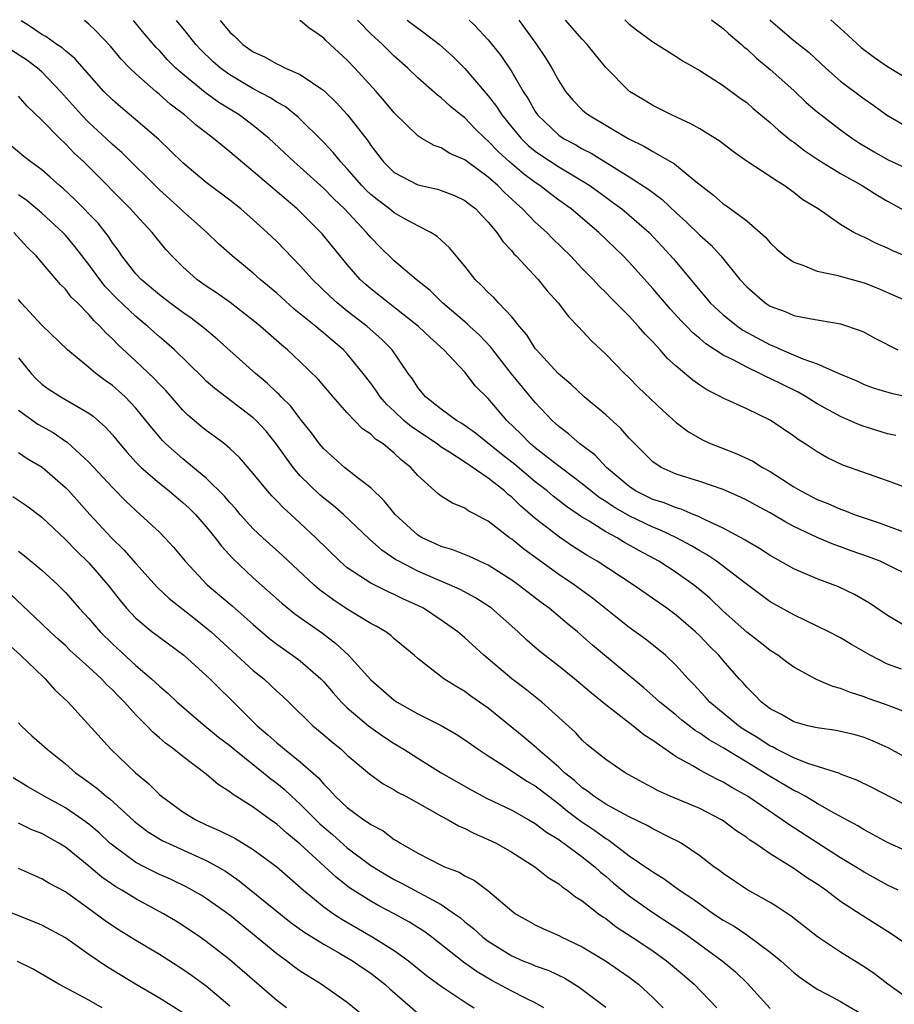
# Model space of a CAD drawing. Units: inches. Extents: x 2670000 to 2673000, y 1551000 to 1554000.
# Drawn here: x 2671709 to 2671784, y 1552599 to 1552683 of the extents above; entities that cross this region are included whole.
import ezdxf

# ---------------------------------------------------------------- set-up
doc = ezdxf.new("R2010")
doc.units = ezdxf.units.IN
doc.header["$MEASUREMENT"] = 0
doc.layers.add('LD26701551_2ft', color=143, linetype='Continuous')

msp = doc.modelspace()

# ---------------------------------------------------------------- linework, layer by layer
at = {"layer": 'LD26701551_2ft'}
for points, elevation in [([(2671785, 1552623.978), (2671782.82, 1552624.82), (2671781.333, 1552625.333), (2671781, 1552625.465), (2671779.825, 1552625.825), (2671779, 1552626.182), (2671778.345, 1552626.345), (2671776.952, 1552626.952), (2671775, 1552627.988), (2671774.413, 1552628.414), (2671773.655, 1552629), (2671773, 1552629.417), (2671772.119, 1552630.119), (2671771, 1552630.966), (2671769, 1552632.766), (2671767.854, 1552633.855), (2671767, 1552634.581), (2671766.475, 1552635), (2671765, 1552636.039), (2671763.527, 1552637), (2671761.884, 1552637.884), (2671760.606, 1552638.606), (2671759.967, 1552639), (2671759, 1552639.514), (2671757.59, 1552640.41), (2671756.851, 1552640.851), (2671756.653, 1552641), (2671755.663, 1552641.663), (2671754.538, 1552642.538), (2671754.007, 1552643), (2671753, 1552643.782), (2671751.252, 1552645.252), (2671750.129, 1552646.129), (2671747.92, 1552647.92), (2671746.743, 1552648.743), (2671746.296, 1552649), (2671745, 1552649.962), (2671743.662, 1552651), (2671743, 1552651.803), (2671742.538, 1552652.539), (2671742.194, 1552653), (2671740.825, 1552655), (2671739.92, 1552655.92), (2671738.701, 1552657), (2671737, 1552658.31), (2671736.142, 1552659), (2671735.545, 1552659.545), (2671734.029, 1552661), (2671733, 1552662.165), (2671731, 1552664.229), (2671730.192, 1552665), (2671729, 1552666.081), (2671727.939, 1552667), (2671727, 1552667.752), (2671725, 1552669.262), (2671723, 1552670.923), (2671721.954, 1552671.954), (2671720.933, 1552672.933), (2671719, 1552674.597), (2671717.684, 1552675.683), (2671717, 1552676.279), (2671716.284, 1552677), (2671713.815, 1552679.815), (2671713, 1552680.455), (2671712.716, 1552680.716), (2671712.283, 1552681), (2671711.344, 1552681.674), (2671711, 1552681.864), (2671709.837, 1552682.641), (2671709.237, 1552683.011), (2671709.223, 1552683.024)], 8724), ([(2671784.189, 1552627.811), (2671783, 1552628.235), (2671781.501, 1552629), (2671779.915, 1552629.915), (2671779, 1552630.482), (2671778.004, 1552631), (2671777, 1552631.494), (2671775, 1552632.433), (2671773, 1552633.551), (2671770.835, 1552635.165), (2671768.419, 1552637), (2671767.573, 1552637.573), (2671767, 1552637.89), (2671766.313, 1552638.313), (2671765.014, 1552639.014), (2671763.657, 1552639.657), (2671763, 1552639.905), (2671761, 1552640.865), (2671759.649, 1552641.649), (2671759, 1552642.096), (2671758.446, 1552642.446), (2671757.731, 1552643), (2671757, 1552643.608), (2671754.527, 1552645.473), (2671753, 1552646.664), (2671752.591, 1552647), (2671751.814, 1552647.814), (2671750.581, 1552649), (2671749, 1552650.856), (2671747.927, 1552651.927), (2671747, 1552653.095), (2671745.218, 1552655), (2671744.044, 1552656.044), (2671743.067, 1552657), (2671740.791, 1552658.791), (2671740.501, 1552659), (2671739, 1552660.201), (2671738.57, 1552660.57), (2671738.1, 1552661), (2671737, 1552662.265), (2671734.869, 1552664.869), (2671733, 1552666.753), (2671732.738, 1552667), (2671731.791, 1552667.791), (2671729, 1552670.2), (2671727, 1552671.876), (2671726.367, 1552672.367), (2671725.614, 1552673), (2671724.124, 1552674.123), (2671723.13, 1552675), (2671721.925, 1552675.925), (2671721, 1552676.75), (2671720.691, 1552677), (2671719, 1552678.492), (2671718.479, 1552679), (2671717.761, 1552679.761), (2671716.854, 1552680.854), (2671715.598, 1552682.177), (2671715, 1552682.738), (2671714.619, 1552683.031)], 8726), ([(2671785, 1552631.184), (2671783, 1552632.396), (2671781.448, 1552633.448), (2671780.178, 1552634.178), (2671778.818, 1552634.817), (2671777, 1552635.505), (2671775, 1552636.36), (2671773, 1552637.507), (2671772.1, 1552638.1), (2671771, 1552638.724), (2671770.837, 1552638.837), (2671769, 1552639.822), (2671767.479, 1552640.521), (2671766.851, 1552640.851), (2671766.44, 1552641), (2671765.432, 1552641.432), (2671765, 1552641.542), (2671763.974, 1552641.973), (2671763, 1552642.278), (2671761.543, 1552643), (2671761, 1552643.371), (2671759.078, 1552645), (2671758.074, 1552646.073), (2671756.808, 1552647), (2671755.842, 1552647.841), (2671755, 1552648.478), (2671754.43, 1552649), (2671753, 1552650.519), (2671750.965, 1552652.965), (2671749.389, 1552655), (2671749.229, 1552655.229), (2671748.253, 1552656.253), (2671747.429, 1552657), (2671747.214, 1552657.214), (2671745.109, 1552659), (2671744.055, 1552660.055), (2671742.864, 1552661), (2671741, 1552662.593), (2671739.778, 1552663.778), (2671739, 1552664.575), (2671738.649, 1552665), (2671736.755, 1552667), (2671735.856, 1552667.856), (2671735, 1552668.754), (2671733, 1552670.556), (2671732.484, 1552671), (2671730.359, 1552673), (2671729, 1552674.112), (2671727.803, 1552675), (2671726.071, 1552676.071), (2671724.91, 1552676.91), (2671723, 1552678.474), (2671722.405, 1552679), (2671721.705, 1552679.705), (2671721, 1552680.48), (2671720.739, 1552680.739), (2671719.567, 1552682.119), (2671718.833, 1552683.013), (2671718.812, 1552683.036)], 8728), ([(2671785, 1552635.712), (2671783, 1552636.706), (2671782.365, 1552637), (2671781.384, 1552637.384), (2671779.904, 1552637.903), (2671779, 1552638.24), (2671778.429, 1552638.429), (2671777, 1552639.019), (2671775, 1552639.967), (2671774.328, 1552640.328), (2671773, 1552641.123), (2671771.773, 1552641.773), (2671771, 1552642.204), (2671770.467, 1552642.467), (2671769, 1552643.106), (2671767, 1552643.8), (2671765, 1552644.434), (2671763.719, 1552645), (2671763, 1552645.477), (2671761.474, 1552647), (2671761, 1552647.497), (2671760.296, 1552648.296), (2671759, 1552649.461), (2671757.164, 1552651), (2671756.057, 1552652.057), (2671754.948, 1552653), (2671753.094, 1552655), (2671753, 1552655.119), (2671752.279, 1552656.279), (2671751.666, 1552657), (2671751, 1552657.824), (2671749.88, 1552659), (2671749.461, 1552659.461), (2671749, 1552659.893), (2671748.463, 1552660.463), (2671747.895, 1552661), (2671747, 1552662.132), (2671746.267, 1552663), (2671745.703, 1552663.703), (2671745, 1552664.333), (2671744.66, 1552664.66), (2671744.12, 1552665), (2671743, 1552665.559), (2671741.782, 1552666.218), (2671741, 1552666.663), (2671740.595, 1552667), (2671739.679, 1552667.679), (2671739, 1552668.234), (2671738.605, 1552668.606), (2671738.235, 1552669), (2671737, 1552670.427), (2671736.451, 1552671), (2671735.808, 1552671.808), (2671735, 1552672.652), (2671732.82, 1552674.82), (2671731.713, 1552675.713), (2671731, 1552676.103), (2671730.466, 1552676.466), (2671729, 1552677.233), (2671727, 1552678.422), (2671726.204, 1552679), (2671725.559, 1552679.559), (2671724.537, 1552680.537), (2671724.108, 1552681), (2671723.274, 1552682.05), (2671722.454, 1552683.041)], 8730), ([(2671726.169, 1552683.046), (2671727, 1552682.042), (2671727.369, 1552681.731), (2671728.097, 1552681), (2671729, 1552680.364), (2671729.952, 1552679.952), (2671731, 1552679.347), (2671731.253, 1552679.253), (2671731.732, 1552679), (2671733, 1552678.434), (2671735, 1552677.075), (2671736.065, 1552676.065), (2671737.022, 1552675.022), (2671738.764, 1552672.764), (2671739, 1552672.402), (2671740.073, 1552671), (2671741, 1552670.097), (2671743, 1552669.046), (2671744.679, 1552668.679), (2671745, 1552668.575), (2671746.135, 1552668.135), (2671747, 1552667.728), (2671747.4, 1552667.4), (2671747.931, 1552667), (2671748.445, 1552666.445), (2671749, 1552665.882), (2671749.741, 1552665), (2671750.235, 1552664.235), (2671751, 1552663.429), (2671751.189, 1552663.189), (2671751.389, 1552663), (2671753.238, 1552661), (2671754.029, 1552660.029), (2671754.952, 1552659), (2671755.839, 1552657.839), (2671756.662, 1552657), (2671757.782, 1552655.782), (2671759, 1552654.631), (2671760.59, 1552653), (2671761, 1552652.614), (2671761.798, 1552651.798), (2671763.852, 1552649.852), (2671765, 1552648.828), (2671766.037, 1552648.037), (2671767.309, 1552647.309), (2671767.978, 1552647), (2671768.706, 1552646.707), (2671770.163, 1552646.163), (2671771.525, 1552645.525), (2671772.341, 1552645), (2671773, 1552644.64), (2671775, 1552643.356), (2671775.598, 1552643), (2671777, 1552642.275), (2671777.917, 1552641.917), (2671779, 1552641.433), (2671779.329, 1552641.329), (2671780.139, 1552641), (2671781, 1552640.698), (2671782.285, 1552640.285), (2671784.576, 1552639.424)], 8732), ([(2671784.818, 1552643.183), (2671783, 1552643.859), (2671779.191, 1552645.191), (2671777.835, 1552645.835), (2671777, 1552646.309), (2671775.984, 1552647), (2671775.379, 1552647.379), (2671775, 1552647.666), (2671773, 1552649.028), (2671771, 1552649.977), (2671769, 1552650.89), (2671768.811, 1552651), (2671767.61, 1552651.61), (2671767, 1552652.008), (2671766.415, 1552652.415), (2671765.739, 1552653), (2671765, 1552653.611), (2671764.266, 1552654.266), (2671763.628, 1552655), (2671763, 1552655.684), (2671762.346, 1552656.346), (2671761.802, 1552657), (2671761, 1552657.869), (2671759.434, 1552659.434), (2671759, 1552659.897), (2671758.437, 1552660.437), (2671757.927, 1552661), (2671757, 1552661.944), (2671756.001, 1552663), (2671754.477, 1552664.477), (2671753.975, 1552665), (2671753, 1552665.88), (2671751.929, 1552667), (2671751.428, 1552667.428), (2671751, 1552667.836), (2671750.387, 1552668.387), (2671749.802, 1552669), (2671749, 1552669.697), (2671747.219, 1552671), (2671747, 1552671.18), (2671745.731, 1552671.731), (2671745, 1552672.203), (2671744.396, 1552672.396), (2671743.358, 1552673), (2671743, 1552673.225), (2671741, 1552675.174), (2671740.179, 1552676.179), (2671739.452, 1552677), (2671737.631, 1552679), (2671737, 1552679.666), (2671735.173, 1552681.345), (2671735, 1552681.529), (2671734.616, 1552681.817), (2671733.718, 1552682.428), (2671733.015, 1552683.025), (2671732.959, 1552683.055)], 8734), ([(2671783.703, 1552647.703), (2671783, 1552647.852), (2671781, 1552648.476), (2671780.614, 1552648.614), (2671779.766, 1552649), (2671779, 1552649.318), (2671777, 1552650.408), (2671776.058, 1552651), (2671775.388, 1552651.388), (2671774.041, 1552652.041), (2671773, 1552652.576), (2671772.697, 1552652.697), (2671772.127, 1552653), (2671771, 1552653.523), (2671769.845, 1552654.155), (2671769, 1552654.562), (2671767.517, 1552655.517), (2671767, 1552655.967), (2671766.432, 1552656.432), (2671765.894, 1552657), (2671765.443, 1552657.443), (2671764.485, 1552658.485), (2671763, 1552660.231), (2671761, 1552662.461), (2671760.479, 1552663), (2671758.404, 1552665), (2671756.059, 1552667), (2671755, 1552667.756), (2671754.288, 1552668.288), (2671753.377, 1552669), (2671753, 1552669.245), (2671751.997, 1552669.997), (2671750.815, 1552671), (2671749.867, 1552671.867), (2671749, 1552672.777), (2671748.733, 1552673), (2671747.86, 1552673.86), (2671747, 1552674.755), (2671746.668, 1552675), (2671745.745, 1552675.745), (2671745, 1552676.454), (2671744.682, 1552676.682), (2671743, 1552678.174), (2671742.153, 1552679), (2671741, 1552680.014), (2671740.008, 1552681), (2671739.31, 1552681.619), (2671739, 1552681.921), (2671737.978, 1552682.951), (2671737.872, 1552683.061)], 8736), ([(2671742.102, 1552683.066), (2671743, 1552682.378), (2671743.515, 1552682.03), (2671744.842, 1552681), (2671745.974, 1552679.974), (2671747, 1552678.954), (2671748.835, 1552676.835), (2671749, 1552676.641), (2671749.713, 1552675.713), (2671750.155, 1552675), (2671751, 1552673.953), (2671751.788, 1552673), (2671752.41, 1552672.41), (2671753, 1552671.927), (2671753.542, 1552671.542), (2671755, 1552670.589), (2671757, 1552669.405), (2671757.634, 1552669), (2671759, 1552667.997), (2671759.585, 1552667.585), (2671760.363, 1552667), (2671761, 1552666.464), (2671762.69, 1552665), (2671763.812, 1552663.812), (2671764.76, 1552662.76), (2671767, 1552660.053), (2671767.494, 1552659.494), (2671767.902, 1552659), (2671769, 1552657.99), (2671770.24, 1552657), (2671770.683, 1552656.684), (2671773, 1552655.429), (2671773.319, 1552655.319), (2671773.981, 1552655), (2671775.771, 1552654.229), (2671777, 1552653.823), (2671779, 1552652.933), (2671780.367, 1552652.367), (2671781, 1552652.066), (2671781.781, 1552651.781), (2671783.307, 1552651.307), (2671785, 1552650.95)], 8738), ([(2671747.364, 1552683.073), (2671747.817, 1552682.641), (2671749, 1552681.386), (2671750.063, 1552680.063), (2671751, 1552678.68), (2671751.984, 1552677), (2671752.387, 1552676.387), (2671753, 1552675.288), (2671753.193, 1552675), (2671755, 1552673.287), (2671755.418, 1552673), (2671756.453, 1552672.453), (2671757, 1552672.132), (2671757.761, 1552671.761), (2671761, 1552669.731), (2671762.667, 1552668.667), (2671763, 1552668.399), (2671763.815, 1552667.815), (2671765, 1552666.679), (2671765.876, 1552665.876), (2671767, 1552664.763), (2671767.935, 1552663.935), (2671768.804, 1552663), (2671770.422, 1552661), (2671771, 1552660.366), (2671772.581, 1552659), (2671773, 1552658.73), (2671774.273, 1552658.273), (2671775, 1552657.935), (2671776.339, 1552657.662), (2671779, 1552657.222), (2671780.656, 1552656.656), (2671781, 1552656.503), (2671781.976, 1552655.976), (2671783.854, 1552655)], 8740), ([(2671751.589, 1552683.078), (2671751.857, 1552682.725), (2671753.105, 1552681), (2671753.872, 1552679.871), (2671754.405, 1552679), (2671755, 1552677.898), (2671755.583, 1552677), (2671756.234, 1552676.234), (2671757, 1552675.444), (2671757.231, 1552675.232), (2671757.523, 1552675), (2671760.914, 1552673), (2671762.313, 1552672.313), (2671763, 1552671.895), (2671764.847, 1552670.847), (2671766.663, 1552669.336), (2671768.17, 1552668.17), (2671769, 1552667.438), (2671769.27, 1552667.27), (2671771, 1552665.993), (2671772.151, 1552665), (2671772.589, 1552664.589), (2671773, 1552664.111), (2671773.579, 1552663.579), (2671774.245, 1552663), (2671775, 1552662.467), (2671775.773, 1552662.227), (2671777, 1552661.715), (2671778.635, 1552661.365), (2671781, 1552660.703), (2671782.227, 1552660.227), (2671783, 1552659.898), (2671785, 1552659.006)], 8742), ([(2671785, 1552662.788), (2671783.439, 1552663.439), (2671783, 1552663.662), (2671782.046, 1552664.046), (2671781, 1552664.602), (2671780.706, 1552664.706), (2671780.132, 1552665), (2671779, 1552665.665), (2671777.075, 1552667), (2671775.79, 1552667.79), (2671775, 1552668.405), (2671774.186, 1552669), (2671773.439, 1552669.439), (2671773, 1552669.764), (2671771.046, 1552671.046), (2671769.87, 1552671.87), (2671768.736, 1552672.736), (2671767, 1552673.811), (2671766.25, 1552674.25), (2671764.6, 1552675), (2671763, 1552675.817), (2671762.267, 1552676.266), (2671761.015, 1552677), (2671759, 1552679.055), (2671758.118, 1552680.118), (2671757.427, 1552681), (2671757, 1552681.45), (2671755.584, 1552683.084)], 8744), ([(2671760.62, 1552683.09), (2671761, 1552682.719), (2671761.624, 1552682.264), (2671763, 1552681.215), (2671765, 1552679.987), (2671765.595, 1552679.595), (2671767, 1552678.789), (2671769, 1552677.508), (2671770.446, 1552676.446), (2671771, 1552676.059), (2671771.557, 1552675.557), (2671773, 1552674.354), (2671773.697, 1552673.697), (2671774.81, 1552672.81), (2671775, 1552672.684), (2671775.953, 1552671.953), (2671777.155, 1552671.155), (2671779, 1552670.027), (2671780.828, 1552669), (2671782.153, 1552668.153), (2671783, 1552667.664), (2671785, 1552666.555)], 8746), ([(2671767.995, 1552683.1), (2671768.022, 1552683.079), (2671769, 1552682.351), (2671769.456, 1552681.929), (2671770.552, 1552681), (2671770.783, 1552680.783), (2671771, 1552680.625), (2671771.834, 1552679.834), (2671773, 1552678.869), (2671775, 1552677.08), (2671776.073, 1552676.073), (2671777, 1552675.271), (2671777.329, 1552675), (2671779, 1552673.723), (2671780.017, 1552673), (2671780.613, 1552672.613), (2671781.864, 1552671.864), (2671783, 1552671.22), (2671785, 1552670.265)], 8748), ([(2671772.967, 1552683.106), (2671773.059, 1552683.012), (2671775, 1552681.355), (2671776.308, 1552680.308), (2671777.737, 1552679), (2671779, 1552677.893), (2671781, 1552676.387), (2671781.812, 1552675.812), (2671782.894, 1552675), (2671785, 1552673.783)], 8750), ([(2671778.165, 1552683.113), (2671779.281, 1552682.114), (2671780.737, 1552680.737), (2671781.884, 1552679.884), (2671783, 1552679.142), (2671785, 1552677.895)], 8752), ([(2671785, 1552620.049), (2671783.105, 1552621.105), (2671781.717, 1552621.717), (2671781, 1552622.003), (2671780.223, 1552622.222), (2671779, 1552622.526), (2671778.607, 1552622.607), (2671777, 1552622.821), (2671776.867, 1552622.867), (2671776.208, 1552623), (2671775, 1552623.323), (2671773.957, 1552623.958), (2671773, 1552624.447), (2671772.265, 1552625), (2671771.65, 1552625.65), (2671771, 1552626.281), (2671770.675, 1552626.675), (2671770.369, 1552627), (2671769, 1552628.543), (2671768.618, 1552629), (2671767.806, 1552629.806), (2671767, 1552630.651), (2671766.636, 1552631), (2671765, 1552632.415), (2671764.199, 1552633), (2671761.342, 1552635), (2671758.284, 1552637), (2671757.468, 1552637.468), (2671756.248, 1552638.248), (2671755.055, 1552639.055), (2671753, 1552640.65), (2671751.731, 1552641.731), (2671751, 1552642.458), (2671750.693, 1552642.693), (2671750.375, 1552643), (2671749, 1552644.086), (2671747, 1552645.447), (2671745.707, 1552646.293), (2671745, 1552646.727), (2671744.643, 1552647), (2671742.456, 1552648.456), (2671741.824, 1552649), (2671741, 1552649.775), (2671740.352, 1552650.352), (2671739.797, 1552651), (2671739.484, 1552651.484), (2671739, 1552652.158), (2671738.363, 1552653), (2671737, 1552654.659), (2671736.676, 1552655), (2671735.76, 1552655.76), (2671735, 1552656.426), (2671734.679, 1552656.679), (2671734.322, 1552657), (2671732.481, 1552658.481), (2671731, 1552659.818), (2671729.595, 1552661), (2671729, 1552661.543), (2671727.2, 1552663), (2671726.035, 1552664.035), (2671725.031, 1552665), (2671723.968, 1552665.968), (2671723, 1552666.812), (2671722.809, 1552667), (2671721, 1552668.63), (2671717.798, 1552671.798), (2671717, 1552672.492), (2671716.471, 1552673), (2671715, 1552674.359), (2671714.368, 1552675), (2671712.598, 1552677), (2671711, 1552678.66), (2671710.62, 1552679), (2671709.687, 1552679.687), (2671707.153, 1552681.299)], 8722), ([(2671785, 1552616), (2671781.715, 1552617.715), (2671780.378, 1552618.378), (2671779, 1552618.884), (2671778.923, 1552618.923), (2671776.216, 1552619.784), (2671775, 1552620.272), (2671773.539, 1552621), (2671773.196, 1552621.196), (2671773, 1552621.277), (2671771.963, 1552621.963), (2671770.712, 1552622.712), (2671770.29, 1552623), (2671767.865, 1552625), (2671767.47, 1552625.47), (2671766.514, 1552626.514), (2671766.032, 1552627), (2671765, 1552628.14), (2671764.084, 1552629), (2671763.496, 1552629.496), (2671762.374, 1552630.374), (2671761, 1552631.376), (2671757.87, 1552633.87), (2671756.302, 1552635), (2671755, 1552635.872), (2671752.024, 1552638.024), (2671751, 1552638.874), (2671750.814, 1552639), (2671749, 1552640.421), (2671748.609, 1552640.609), (2671747.9, 1552641), (2671747.303, 1552641.303), (2671747, 1552641.531), (2671745.945, 1552641.945), (2671745, 1552642.548), (2671744.742, 1552642.742), (2671743, 1552644.306), (2671742.403, 1552645), (2671741.613, 1552645.613), (2671741, 1552646.216), (2671740.06, 1552647), (2671739.412, 1552647.412), (2671739, 1552647.822), (2671738.291, 1552648.29), (2671737, 1552649.637), (2671735.795, 1552651), (2671734.516, 1552652.516), (2671733, 1552653.987), (2671731.922, 1552655), (2671731.414, 1552655.414), (2671729.617, 1552657), (2671729, 1552657.504), (2671727.022, 1552659.022), (2671725.855, 1552659.855), (2671725, 1552660.417), (2671724.184, 1552661), (2671723, 1552662.069), (2671722.068, 1552663), (2671721.559, 1552663.559), (2671720.392, 1552665), (2671719, 1552666.491), (2671718.556, 1552667), (2671715, 1552670.578), (2671714.575, 1552671), (2671713.762, 1552671.762), (2671713, 1552672.557), (2671712.523, 1552673), (2671711, 1552674.547), (2671709.749, 1552675.749), (2671709, 1552676.608)], 8720), ([(2671787, 1552611.251), (2671783, 1552613.061), (2671781.751, 1552613.751), (2671781, 1552614.131), (2671780.47, 1552614.47), (2671778.451, 1552615.549), (2671777, 1552616.381), (2671775.971, 1552617), (2671775.349, 1552617.349), (2671775, 1552617.497), (2671773, 1552618.681), (2671772.499, 1552619), (2671771, 1552619.888), (2671769, 1552621.117), (2671767.795, 1552621.795), (2671767, 1552622.378), (2671766.606, 1552622.606), (2671765.481, 1552623.481), (2671765, 1552623.892), (2671763.605, 1552625), (2671763, 1552625.562), (2671762.234, 1552626.234), (2671757.875, 1552629.875), (2671756.596, 1552631), (2671755.71, 1552631.71), (2671754.188, 1552633), (2671753.498, 1552633.499), (2671751.558, 1552635), (2671751, 1552635.404), (2671749, 1552636.668), (2671748.251, 1552637), (2671747.405, 1552637.405), (2671745.98, 1552637.98), (2671745, 1552638.255), (2671744.497, 1552638.497), (2671743.368, 1552639), (2671743, 1552639.219), (2671741.072, 1552641), (2671740.149, 1552642.149), (2671739, 1552643.245), (2671737.955, 1552644.045), (2671736.756, 1552645), (2671735, 1552646.574), (2671734.642, 1552647), (2671733.947, 1552647.947), (2671733, 1552649.13), (2671732.197, 1552650.197), (2671731.376, 1552651), (2671731.2, 1552651.2), (2671731, 1552651.377), (2671730.176, 1552652.176), (2671729.197, 1552653), (2671725.921, 1552655.921), (2671724.835, 1552656.835), (2671723.705, 1552657.705), (2671723, 1552658.185), (2671721.902, 1552659), (2671721, 1552659.695), (2671719.448, 1552661), (2671719, 1552661.485), (2671717.811, 1552663), (2671717.489, 1552663.489), (2671717, 1552664.125), (2671716.661, 1552664.661), (2671715.778, 1552665.778), (2671713.815, 1552667.815), (2671712.778, 1552668.778), (2671712.504, 1552669), (2671711.717, 1552669.718), (2671711, 1552670.317), (2671710.047, 1552671), (2671709.463, 1552671.463), (2671708.378, 1552672.379)], 8718), ([(2671783.891, 1552609), (2671783, 1552609.438), (2671781, 1552610.531), (2671780.266, 1552611), (2671779, 1552611.762), (2671777, 1552613.03), (2671774.589, 1552614.588), (2671774.03, 1552615), (2671771.083, 1552617), (2671769.739, 1552617.739), (2671769, 1552618.195), (2671768.45, 1552618.45), (2671767, 1552619.224), (2671766.424, 1552619.576), (2671765, 1552620.36), (2671763, 1552621.749), (2671762.233, 1552622.233), (2671761.313, 1552623), (2671759, 1552624.795), (2671757.787, 1552625.787), (2671756.348, 1552627), (2671755, 1552628.086), (2671753.362, 1552629.362), (2671752.289, 1552630.289), (2671751.535, 1552631), (2671751, 1552631.478), (2671749.275, 1552633), (2671749.116, 1552633.116), (2671747.902, 1552633.902), (2671746.597, 1552634.597), (2671745.7, 1552635), (2671744.502, 1552635.498), (2671743, 1552636.15), (2671741.379, 1552637), (2671741.141, 1552637.141), (2671739.946, 1552637.946), (2671738.9, 1552638.9), (2671736.671, 1552641), (2671735.778, 1552641.778), (2671735, 1552642.383), (2671734.669, 1552642.669), (2671733, 1552644.291), (2671732.383, 1552645), (2671730.959, 1552647), (2671730.08, 1552648.08), (2671729.232, 1552649), (2671729, 1552649.22), (2671725.717, 1552651.717), (2671725, 1552652.35), (2671724.668, 1552652.668), (2671722.301, 1552655), (2671721.615, 1552655.615), (2671721, 1552656.127), (2671720.028, 1552657), (2671719, 1552657.833), (2671717.38, 1552659.38), (2671716.396, 1552660.396), (2671715.924, 1552661), (2671715, 1552662.284), (2671713.81, 1552663.81), (2671713, 1552664.768), (2671712.782, 1552665), (2671711, 1552666.651), (2671709.716, 1552667.716), (2671709, 1552668.21)], 8716), ([(2671785, 1552604.125), (2671783.297, 1552605.297), (2671780.835, 1552606.835), (2671779, 1552608.052), (2671777.747, 1552609), (2671777, 1552609.508), (2671776.084, 1552610.084), (2671775, 1552610.852), (2671773, 1552612.105), (2671771.707, 1552613), (2671771.273, 1552613.273), (2671771, 1552613.488), (2671770.084, 1552614.084), (2671769, 1552614.908), (2671768.855, 1552615), (2671767, 1552615.952), (2671764.482, 1552617), (2671763.453, 1552617.453), (2671763, 1552617.711), (2671762.158, 1552618.158), (2671760.666, 1552619), (2671759, 1552620.122), (2671757.405, 1552621.405), (2671757, 1552621.773), (2671756.417, 1552622.418), (2671753.562, 1552625), (2671752.138, 1552626.138), (2671751.005, 1552627.004), (2671748.625, 1552629), (2671747, 1552630.499), (2671746.419, 1552631), (2671745, 1552632.005), (2671743.474, 1552633), (2671743, 1552633.234), (2671741.785, 1552633.785), (2671741, 1552634.178), (2671740.426, 1552634.426), (2671739, 1552635.143), (2671737, 1552636.458), (2671736.357, 1552637), (2671734.32, 1552639), (2671733, 1552640.25), (2671732.188, 1552641), (2671731.557, 1552641.557), (2671731, 1552642.159), (2671730.576, 1552642.576), (2671730.201, 1552643), (2671729, 1552644.484), (2671727.828, 1552645.828), (2671727, 1552646.62), (2671726.542, 1552647), (2671725.66, 1552647.66), (2671725, 1552648.129), (2671724.518, 1552648.518), (2671723.439, 1552649.439), (2671723, 1552649.872), (2671721.539, 1552651.539), (2671721, 1552652.088), (2671720.566, 1552652.566), (2671719, 1552654.047), (2671717.455, 1552655.455), (2671717, 1552655.936), (2671716.444, 1552656.444), (2671715.964, 1552657), (2671715.461, 1552657.461), (2671715, 1552658.018), (2671714.02, 1552659), (2671713.5, 1552659.5), (2671713, 1552660.163), (2671712.573, 1552660.573), (2671710.518, 1552663), (2671709.749, 1552663.749), (2671708.599, 1552665)], 8714), ([(2671785, 1552599.573), (2671783.012, 1552601), (2671781.882, 1552601.882), (2671781, 1552602.476), (2671779, 1552603.735), (2671777.04, 1552605.041), (2671774.796, 1552606.796), (2671773.596, 1552607.596), (2671773, 1552607.957), (2671771, 1552609.069), (2671769, 1552610.414), (2671768.675, 1552610.675), (2671768.214, 1552611), (2671767, 1552611.94), (2671765.415, 1552613), (2671765.154, 1552613.154), (2671764.571, 1552613.429), (2671763, 1552614.221), (2671762.517, 1552614.516), (2671761, 1552615.239), (2671760.504, 1552615.496), (2671759, 1552616.336), (2671757.997, 1552617), (2671757.446, 1552617.446), (2671757, 1552617.724), (2671756.338, 1552618.338), (2671755.5, 1552619), (2671755, 1552619.469), (2671753.21, 1552621), (2671753.109, 1552621.109), (2671752.038, 1552622.038), (2671749, 1552624.497), (2671747.53, 1552625.53), (2671747, 1552625.922), (2671746.311, 1552626.311), (2671745.211, 1552627), (2671743, 1552628.722), (2671742.694, 1552629), (2671741, 1552630.413), (2671740.694, 1552630.694), (2671740.267, 1552631), (2671739.466, 1552631.466), (2671739, 1552631.707), (2671737, 1552632.923), (2671735.76, 1552633.76), (2671734.609, 1552634.609), (2671734.16, 1552635), (2671731.492, 1552637.492), (2671729.823, 1552639), (2671729, 1552639.778), (2671727.89, 1552641), (2671727.485, 1552641.485), (2671727, 1552642.008), (2671726.551, 1552642.551), (2671725, 1552644.07), (2671723, 1552645.715), (2671721.551, 1552647), (2671721.274, 1552647.274), (2671720.353, 1552648.353), (2671719.858, 1552649), (2671719, 1552650.032), (2671718.089, 1552651), (2671717.524, 1552651.524), (2671717, 1552651.968), (2671716.397, 1552652.397), (2671715.595, 1552653), (2671715, 1552653.514), (2671713.179, 1552655), (2671711, 1552657.095), (2671709.24, 1552659), (2671709, 1552659.278)], 8712), ([(2671709, 1552654.321), (2671710.083, 1552653), (2671710.527, 1552652.527), (2671711, 1552652.084), (2671711.624, 1552651.624), (2671712.604, 1552651), (2671715, 1552649.625), (2671715.361, 1552649.361), (2671716.424, 1552648.424), (2671717, 1552647.771), (2671717.625, 1552647), (2671718.255, 1552646.255), (2671719, 1552645.453), (2671719.441, 1552645), (2671721, 1552643.653), (2671721.826, 1552643), (2671722.456, 1552642.456), (2671723, 1552642.021), (2671723.533, 1552641.533), (2671724.076, 1552641), (2671725, 1552639.938), (2671725.762, 1552639), (2671726.284, 1552638.284), (2671727.242, 1552637.242), (2671729, 1552635.601), (2671731.433, 1552633.433), (2671732.544, 1552632.544), (2671734.88, 1552630.88), (2671736.013, 1552630.013), (2671737.089, 1552629), (2671739, 1552626.905), (2671741, 1552625.168), (2671741.247, 1552625), (2671743, 1552624.028), (2671745, 1552623.023), (2671746.275, 1552622.275), (2671747, 1552621.804), (2671748.138, 1552621), (2671749, 1552620.43), (2671750.552, 1552619.448), (2671752.284, 1552618.284), (2671753, 1552617.894), (2671754.143, 1552617), (2671755, 1552616.361), (2671755.741, 1552615.741), (2671756.876, 1552614.876), (2671758.07, 1552614.07), (2671759, 1552613.393), (2671759.255, 1552613.255), (2671761, 1552611.939), (2671762.747, 1552610.747), (2671763, 1552610.552), (2671763.967, 1552609.967), (2671765.288, 1552609), (2671766.323, 1552608.323), (2671767, 1552607.828), (2671768.187, 1552607), (2671769, 1552606.461), (2671769.931, 1552605.931), (2671771, 1552605.2), (2671771.13, 1552605.13), (2671773, 1552603.739), (2671773.909, 1552603), (2671775, 1552602.001), (2671775.556, 1552601.556), (2671777, 1552600.567), (2671777.87, 1552600.13), (2671779, 1552599.515), (2671780.585, 1552598.585)], 8710), ([(2671709, 1552649.857), (2671710.669, 1552648.669), (2671711.958, 1552647.957), (2671713, 1552647.229), (2671713.143, 1552647.143), (2671715, 1552645.438), (2671717, 1552643.287), (2671718.133, 1552642.133), (2671719, 1552641.315), (2671719.375, 1552641), (2671721, 1552639.47), (2671721.471, 1552639), (2671722.211, 1552638.211), (2671723.189, 1552637), (2671725.075, 1552635), (2671727.199, 1552633.199), (2671729, 1552631.61), (2671730.409, 1552630.409), (2671731, 1552629.945), (2671732.347, 1552629), (2671733, 1552628.517), (2671734.742, 1552627), (2671735, 1552626.731), (2671735.796, 1552625.796), (2671736.518, 1552625), (2671737, 1552624.531), (2671738.816, 1552623), (2671739, 1552622.856), (2671740.095, 1552622.095), (2671741, 1552621.497), (2671741.825, 1552621), (2671743, 1552620.242), (2671744.997, 1552619), (2671747.534, 1552617.534), (2671748.528, 1552617), (2671748.837, 1552616.837), (2671751, 1552615.807), (2671752.456, 1552615), (2671753, 1552614.687), (2671753.951, 1552613.951), (2671755, 1552613.322), (2671755.177, 1552613.177), (2671755.445, 1552613), (2671757, 1552611.844), (2671758.068, 1552611), (2671758.545, 1552610.545), (2671759, 1552610.191), (2671759.639, 1552609.639), (2671761, 1552608.521), (2671763, 1552607.098), (2671765.477, 1552605.477), (2671766.159, 1552605), (2671768.904, 1552603), (2671770.044, 1552602.044), (2671771.056, 1552601.056), (2671773, 1552598.927)], 8708), ([(2671709, 1552646.268), (2671709.749, 1552645.749), (2671711.021, 1552645.021), (2671713, 1552643.292), (2671713.282, 1552643), (2671715.087, 1552641), (2671716.934, 1552639), (2671717.983, 1552637.983), (2671719, 1552636.826), (2671720.811, 1552634.811), (2671721.837, 1552633.837), (2671724.064, 1552632.064), (2671725, 1552631.344), (2671725.408, 1552631), (2671729, 1552627.715), (2671729.89, 1552627), (2671730.471, 1552626.471), (2671731, 1552625.956), (2671731.505, 1552625.505), (2671732.032, 1552625), (2671734.069, 1552623), (2671735, 1552622.233), (2671735.656, 1552621.656), (2671736.472, 1552621), (2671737, 1552620.51), (2671738.904, 1552618.904), (2671740.052, 1552618.052), (2671741, 1552617.542), (2671741.333, 1552617.333), (2671741.977, 1552617), (2671744.263, 1552615.737), (2671745, 1552615.313), (2671745.601, 1552615), (2671746.473, 1552614.472), (2671747, 1552614.251), (2671747.817, 1552613.817), (2671749, 1552613.328), (2671749.665, 1552613), (2671751, 1552612.232), (2671752.977, 1552611), (2671754.094, 1552610.094), (2671755, 1552609.542), (2671755.287, 1552609.287), (2671755.727, 1552609), (2671756.43, 1552608.43), (2671757, 1552608.095), (2671758.388, 1552607), (2671758.741, 1552606.741), (2671759, 1552606.581), (2671759.882, 1552605.882), (2671761.261, 1552605), (2671763, 1552603.826), (2671764.167, 1552603), (2671765.714, 1552601.714), (2671766.541, 1552601), (2671768.45, 1552599)], 8706), ([(2671708.518, 1552642.518), (2671709.719, 1552641.719), (2671711, 1552640.761), (2671713, 1552638.871), (2671713.911, 1552637.911), (2671715, 1552636.865), (2671716.61, 1552635), (2671717.655, 1552633.655), (2671718.215, 1552633), (2671719, 1552632.161), (2671720.397, 1552631), (2671721, 1552630.535), (2671723.097, 1552629), (2671725, 1552627.277), (2671725.289, 1552627), (2671726.142, 1552626.142), (2671727, 1552625.323), (2671729.331, 1552623), (2671730.241, 1552622.241), (2671731, 1552621.543), (2671731.303, 1552621.303), (2671731.65, 1552621), (2671733, 1552619.929), (2671734.559, 1552618.559), (2671735, 1552618.02), (2671735.524, 1552617.524), (2671735.98, 1552617), (2671737, 1552616.041), (2671738.411, 1552615), (2671738.775, 1552614.775), (2671739, 1552614.585), (2671740.05, 1552614.05), (2671741, 1552613.331), (2671741.213, 1552613.213), (2671741.531, 1552613), (2671743, 1552612.167), (2671745, 1552611.121), (2671745.264, 1552611), (2671746.525, 1552610.525), (2671747, 1552610.22), (2671747.83, 1552609.83), (2671748.971, 1552608.971), (2671751, 1552607.248), (2671751.331, 1552607), (2671752.387, 1552606.387), (2671753, 1552606.049), (2671753.705, 1552605.705), (2671755, 1552605.145), (2671755.273, 1552605), (2671757, 1552604.188), (2671758.982, 1552602.982), (2671760.177, 1552602.177), (2671761, 1552601.591), (2671761.778, 1552601), (2671763, 1552599.872), (2671763.879, 1552599)], 8704), ([(2671709, 1552637.864), (2671709.49, 1552637.49), (2671711, 1552636.234), (2671712.347, 1552635), (2671712.682, 1552634.682), (2671713, 1552634.353), (2671713.642, 1552633.642), (2671714.187, 1552633), (2671715, 1552632.125), (2671715.969, 1552631), (2671717, 1552629.977), (2671719, 1552628.122), (2671720.323, 1552627), (2671721, 1552626.361), (2671721.743, 1552625.743), (2671722.529, 1552625), (2671724.881, 1552623), (2671726.044, 1552622.044), (2671727, 1552621.313), (2671727.363, 1552621), (2671729.877, 1552619), (2671730.484, 1552618.484), (2671731, 1552618.114), (2671731.613, 1552617.613), (2671732.25, 1552617), (2671733, 1552616.314), (2671734.65, 1552614.65), (2671735.735, 1552613.735), (2671737, 1552612.611), (2671739, 1552611.106), (2671740.302, 1552610.302), (2671741, 1552609.909), (2671741.607, 1552609.607), (2671745, 1552607.784), (2671746.14, 1552607), (2671746.635, 1552606.635), (2671747, 1552606.317), (2671747.744, 1552605.744), (2671748.539, 1552605), (2671749, 1552604.649), (2671751, 1552603.412), (2671751.955, 1552603), (2671752.706, 1552602.706), (2671753, 1552602.575), (2671754.156, 1552602.156), (2671755.505, 1552601.505), (2671756.752, 1552600.753), (2671759, 1552599.045)], 8702), ([(2671753.727, 1552599), (2671753, 1552599.406), (2671752.224, 1552599.776), (2671751, 1552600.393), (2671749.308, 1552601.308), (2671748.05, 1552602.05), (2671746.88, 1552602.88), (2671744.199, 1552605), (2671743.513, 1552605.513), (2671743, 1552605.839), (2671742.288, 1552606.288), (2671740.994, 1552606.994), (2671739.676, 1552607.676), (2671739, 1552608.06), (2671737.197, 1552609.197), (2671736.07, 1552610.07), (2671733, 1552612.92), (2671731.847, 1552613.847), (2671731, 1552614.631), (2671730.47, 1552615), (2671729, 1552616.077), (2671727.192, 1552617.192), (2671727, 1552617.366), (2671725.994, 1552617.994), (2671725, 1552618.874), (2671723, 1552620.371), (2671722.228, 1552621), (2671721.511, 1552621.511), (2671721, 1552621.978), (2671720.447, 1552622.447), (2671719.935, 1552623), (2671719, 1552623.931), (2671718.04, 1552625), (2671717.51, 1552625.51), (2671717, 1552626.052), (2671716.505, 1552626.505), (2671716.062, 1552627), (2671715, 1552627.986), (2671713.419, 1552629.419), (2671713, 1552629.828), (2671712.377, 1552630.376), (2671711.705, 1552631), (2671711, 1552631.689), (2671708.269, 1552634.269)], 8700), ([(2671708.033, 1552630.033), (2671709.192, 1552629), (2671711.13, 1552627.13), (2671711.284, 1552627), (2671712.085, 1552626.085), (2671713.225, 1552625), (2671716.858, 1552621), (2671718.958, 1552619), (2671720.079, 1552618.079), (2671721, 1552617.152), (2671721.178, 1552617), (2671723, 1552615.687), (2671724.092, 1552615), (2671725, 1552614.566), (2671726.095, 1552614.095), (2671727.417, 1552613.417), (2671729, 1552612.464), (2671730.997, 1552610.997), (2671733.261, 1552609), (2671735, 1552607.589), (2671735.828, 1552607), (2671736.531, 1552606.531), (2671739.187, 1552605), (2671741, 1552603.869), (2671742.206, 1552603), (2671743.748, 1552601.748), (2671745, 1552600.818), (2671747.294, 1552599.294), (2671747.814, 1552599)], 8698), ([(2671709, 1552623.247), (2671709.226, 1552623), (2671710.15, 1552622.15), (2671711, 1552621.415), (2671711.441, 1552621), (2671713, 1552619.748), (2671713.851, 1552619), (2671714.528, 1552618.528), (2671715.68, 1552617.68), (2671716.481, 1552617), (2671716.781, 1552616.781), (2671718.867, 1552614.867), (2671719.998, 1552613.998), (2671721.24, 1552613.24), (2671725, 1552611.533), (2671725.979, 1552611), (2671726.621, 1552610.621), (2671727.809, 1552609.809), (2671732.23, 1552606.23), (2671733.391, 1552605.391), (2671735, 1552604.403), (2671736.348, 1552603.652), (2671737.456, 1552603), (2671738.363, 1552602.363), (2671739, 1552601.942), (2671740.209, 1552601), (2671740.611, 1552600.611), (2671743, 1552598.531)], 8696), ([(2671738.34, 1552598.34), (2671737, 1552599.435), (2671734.769, 1552601), (2671733.67, 1552601.67), (2671733, 1552602.11), (2671732.483, 1552602.484), (2671731.811, 1552603), (2671731, 1552603.58), (2671727, 1552606.863), (2671725, 1552608.299), (2671724.569, 1552608.569), (2671723.293, 1552609.293), (2671721.942, 1552609.942), (2671721, 1552610.351), (2671719.695, 1552611), (2671719, 1552611.365), (2671717, 1552612.822), (2671716.794, 1552613), (2671715.876, 1552613.876), (2671715, 1552614.616), (2671714.482, 1552615), (2671713, 1552616.008), (2671711.188, 1552617), (2671709.809, 1552617.809), (2671708.566, 1552618.566)], 8694), ([(2671731.818, 1552599), (2671731, 1552599.618), (2671727, 1552603.062), (2671725, 1552604.633), (2671724.476, 1552605), (2671723, 1552606), (2671722.386, 1552606.386), (2671721.359, 1552607), (2671719, 1552608.255), (2671717.809, 1552609), (2671717.293, 1552609.293), (2671716.11, 1552610.11), (2671715, 1552611.061), (2671713, 1552612.66), (2671712.452, 1552613), (2671711, 1552613.817), (2671710.153, 1552614.153), (2671709, 1552614.713)], 8692), ([(2671727, 1552599.116), (2671725, 1552600.819), (2671723.74, 1552601.74), (2671723, 1552602.259), (2671721, 1552603.539), (2671719, 1552604.731), (2671717.589, 1552605.589), (2671717, 1552605.965), (2671716.388, 1552606.388), (2671715, 1552607.425), (2671713, 1552608.848), (2671711.597, 1552609.597), (2671711, 1552609.972), (2671710.278, 1552610.278), (2671709, 1552610.855)], 8690), ([(2671723, 1552598.547), (2671721, 1552599.808), (2671718.956, 1552601), (2671716.501, 1552602.501), (2671715, 1552603.529), (2671713, 1552604.937), (2671711, 1552606.015), (2671710.317, 1552606.317), (2671707, 1552607.617)], 8688), ([(2671716.141, 1552599), (2671715, 1552599.645), (2671712.432, 1552601), (2671710.264, 1552602.264), (2671708.932, 1552602.931)], 8686)]:
    msp.add_lwpolyline(points, dxfattribs=dict(at, elevation=elevation))

doc.saveas('drawing.dxf')
